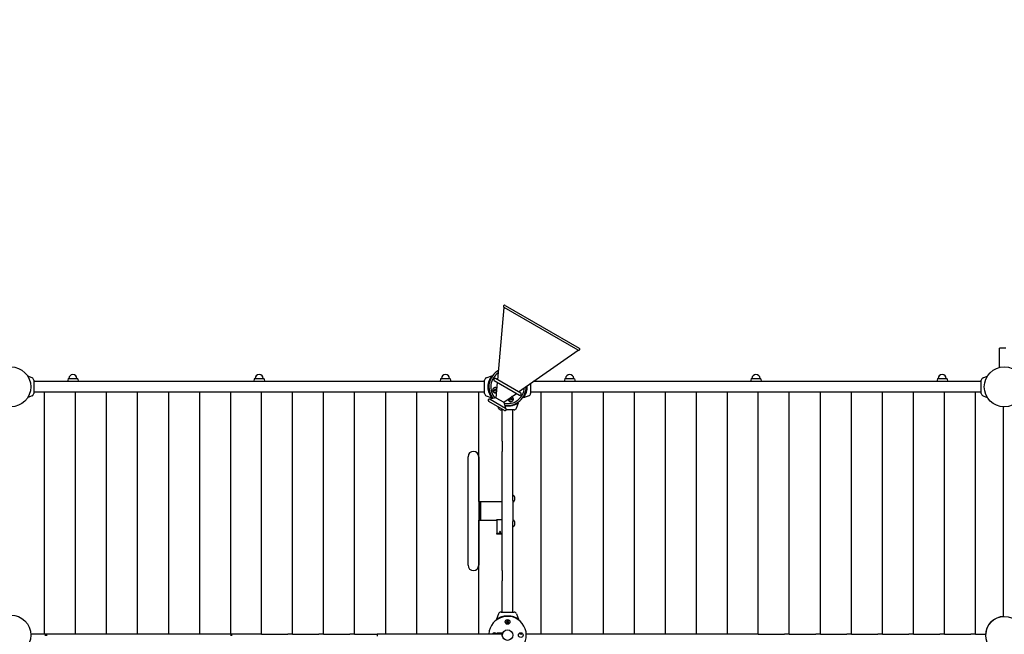
# Model space of a CAD drawing. Extents: x 975 to 17000, y -22450 to -6476.
# Drawn here: x 5889 to 9061, y -15027 to -13047 of the extents above; entities that cross this region are included whole.
import ezdxf

# ---------------------------------------------------------------- set-up
doc = ezdxf.new("R2010")
doc.units = 0
doc.header["$MEASUREMENT"] = 0
doc.layers.get('DEFPOINTS').update_dxf_attribs({"linetype": 'CONTINUOUS'})
doc.layers.add('B', color=3, linetype='CONTINUOUS')
doc.layers.add('K', color=7, linetype='CONTINUOUS')
doc.styles.add('KATALOG', font='swissl.ttf')
doc.dimstyles.new('KATALOG', dxfattribs={"dimscale": 200, "dimtxt": 1.75, "dimasz": 1, "dimexe": 0, "dimexo": 0, "dimgap": 0.3, "dimtad": 1, "dimlfac": 0.001, "dimrnd": 0.05, "dimzin": 0, "dimtxsty": 'KATALOG', "dimblk1": 'KATPFEIL', "dimblk2": 'KATPFEIL', "dimsah": 1, "dimcen": 1, "dimse1": 1, "dimse2": 1, "dimclrd": 256, "dimclre": 256, "dimclrt": 3, "dimadec": 0, "dimazin": 0, "dimtfac": 1, "dimtmove": 0, "dimatfit": 3, "dimldrblk": 'KATPFEIL', "dimfxl": 0, "dimtvp": 1, "dimtolj": 1, "dimtzin": 0, "dimarcsym": 0})

# ---------------------------------------------------------------- blocks, each defined once
blk = doc.blocks.new('KATPFEIL')
at = {"layer": 'B', "ltscale": 1000}
for p, q in [((0, -1), (0, 1)), ((-1, 0), (0, 0)), ((1, 0), (0, 0))]:
    blk.add_line(p, q, dxfattribs=at)
blk = doc.blocks.new('*D2')
at = {"layer": 'B', "lineweight": -2, "ltscale": 100}
blk.add_line((16209, -8376.1), (16209, -18654.9), dxfattribs=at)
at = {"layer": 'DEFPOINTS', "color": 0, "ltscale": 100}
for p in [(9321.2, -8176.1, 2402.2), (7290.7, -18854.9, 2402.2), (16209, -18854.9)]:
    blk.add_point(p, dxfattribs=at)
at = {"layer": 'B', "lineweight": -2, "ltscale": 100, "xscale": 200, "yscale": 200, "zscale": 200}
for p, rotation in [((16209, -8176.1), 90), ((16209, -18854.9), 270)]:
    blk.add_blockref('KATPFEIL', p, dxfattribs=dict(at, rotation=rotation))
at = {"layer": 'B', "color": 3, "ltscale": 100, "insert": (15940.2, -13515.5), "char_height": 350, "attachment_point": 5, "rotation": 90, "style": 'KATALOG'}
blk.add_mtext('\\A1;10,70', dxfattribs=at)
blk = doc.blocks.new('*D4')
at = {"layer": 'B', "lineweight": -2, "ltscale": 100}
blk.add_line((16799.8, -6876.1), (16799.8, -20654.9), dxfattribs=at)
at = {"layer": 'DEFPOINTS', "color": 0, "ltscale": 100}
for p in [(8971.2, -6676.1), (6957.7, -20854.9), (16799.8, -20854.9)]:
    blk.add_point(p, dxfattribs=at)
at = {"layer": 'B', "lineweight": -2, "ltscale": 100, "xscale": 200, "yscale": 200, "zscale": 200}
for p, rotation in [((16799.8, -6676.1), 90), ((16799.8, -20854.9), 270)]:
    blk.add_blockref('KATPFEIL', p, dxfattribs=dict(at, rotation=rotation))
at = {"layer": 'B', "color": 3, "ltscale": 100, "insert": (16530.9, -13765.5), "char_height": 350, "attachment_point": 5, "rotation": 90, "style": 'KATALOG'}
blk.add_mtext('\\A1;14,20', dxfattribs=at)

msp = doc.modelspace()

# ---------------------------------------------------------------- linework, layer by layer
at = {"layer": 'K'}
for p, q in [((7429.135, -14207.148, -12741.094), (7449.505, -13974.328, -12741.094)), ((7687.662, -14111.828, -12741.094), (7449.505, -13974.328, -12741.094)), ((7687.662, -14111.828, -12741.094), (7449.505, -13974.328, -12741.094)), ((7453.505, -13967.4, -12741.094), (7691.662, -14104.9, -12741.094)), ((7496.219, -14245.878, -12741.094), (7687.662, -14111.828, -12741.094)), ((9065.677, -14104.977, -12741.094), (9045.677, -14104.977, -12741.094)), ((9045.677, -14167.245, -12741.094), (9045.677, -14104.977, -12741.094)), ((5929.084, -14200.99, -12741.094), (5915.539, -14196.06, -12741.094)), ((6045.074, -14204.62, -12741.094), (6043.333, -14212.977, -12741.094)), ((6046.788, -14203.227, -12741.094), (6074.567, -14203.227, -12741.094)), ((6076.28, -14204.62, -12741.094), (6078.021, -14212.977, -12741.094)), ((6645.074, -14204.62, -12741.094), (6643.333, -14212.977, -12741.094)), ((6646.788, -14203.227, -12741.094), (6674.567, -14203.227, -12741.094)), ((6676.28, -14204.62, -12741.094), (6678.021, -14212.977, -12741.094)), ((7245.074, -14204.62, -12741.094), (7243.333, -14212.977, -12741.094)), ((7246.788, -14203.227, -12741.094), (7274.567, -14203.227, -12741.094)), ((7276.28, -14204.62, -12741.094), (7278.021, -14212.977, -12741.094)), ((7392.27, -14200.99, -12741.094), (7409.677, -14194.654, -12741.094)), ((7416.876, -14205.843, -12741.094), (7417.876, -14204.111, -12741.094)), ((7503.38, -14250.013, -12741.094), (7421.974, -14203.013, -12741.094)), ((7645.074, -14204.62, -12741.094), (7643.333, -14212.977, -12741.094)), ((7646.788, -14203.227, -12741.094), (7674.567, -14203.227, -12741.094)), ((7676.28, -14204.62, -12741.094), (7678.021, -14212.977, -12741.094)), ((8245.074, -14204.62, -12741.094), (8243.333, -14212.977, -12741.094)), ((8246.788, -14203.227, -12741.094), (8274.567, -14203.227, -12741.094)), ((8276.28, -14204.62, -12741.094), (8278.021, -14212.977, -12741.094)), ((8845.074, -14204.62, -12741.094), (8843.333, -14212.977, -12741.094)), ((8846.788, -14203.227, -12741.094), (8874.567, -14203.227, -12741.094)), ((8876.28, -14204.62, -12741.094), (8878.021, -14212.977, -12741.094)), ((8992.27, -14200.99, -12741.094), (9005.815, -14196.06, -12741.094)), ((5934.677, -14208.977, -12741.094), (5934.677, -14250.977, -12741.094)), ((7386.677, -14212.977, -12741.094), (5934.677, -14212.977, -12741.094)), ((7386.677, -14250.977, -12741.094), (7386.677, -14208.977, -12741.094)), ((7400.729, -14232.477, -12741.094), (7398.229, -14232.477, -12741.094)), ((7417.974, -14209.941, -12741.094), (7499.38, -14256.941, -12741.094)), ((7418.286, -14239.841, -12741.094), (7420.327, -14237.8, -12741.094)), ((7420.327, -14237.8, -12741.094), (7423.115, -14238.547, -12741.094)), ((7423.115, -14238.547, -12741.094), (7423.862, -14241.336, -12741.094)), ((7424.035, -14265.442, -12741.094), (7428.366, -14215.941, -12741.094)), ((7427.573, -14217.215, -12741.094), (7428.323, -14215.916, -12741.094)), ((7427.616, -14217.24, -12741.094), (7427.573, -14217.215, -12741.094)), ((7428.366, -14215.941, -12741.094), (7427.616, -14217.24, -12741.094)), ((7520.625, -14232.477, -12741.094), (7523.125, -14232.477, -12741.094)), ((7534.677, -14218.949, -12741.094), (7534.677, -14250.977, -12741.094)), ((8986.677, -14212.977, -12741.094), (7543.206, -14212.977, -12741.094)), ((8986.677, -14250.977, -12741.094), (8986.677, -14208.977, -12741.094)), ((5929.084, -14258.964, -12741.094), (5915.539, -14263.894, -12741.094)), ((7386.677, -14246.977, -12741.094), (5934.677, -14246.977, -12741.094)), ((7392.27, -14258.964, -12741.094), (7409.677, -14265.3, -12741.094)), ((7404.209, -14269.782, -12741.094), (7454.439, -14298.782, -12741.094)), ((7423.318, -14265.028, -12741.094), (7404.642, -14270.032, -12741.094)), ((7419.033, -14242.63, -12741.094), (7418.286, -14239.841, -12741.094)), ((7421.821, -14243.377, -12741.094), (7419.033, -14242.63, -12741.094)), ((7423.862, -14241.336, -12741.094), (7421.821, -14243.377, -12741.094)), ((7423.318, -14265.028, -12741.094), (7449.002, -14279.856, -12741.094)), ((7448.284, -14279.442, -12741.094), (7488.988, -14250.941, -12741.094)), ((7468.5, -14270.327, -12741.094), (7469.247, -14267.539, -12741.094)), ((7470.541, -14272.368, -12741.094), (7468.5, -14270.327, -12741.094)), ((7469.247, -14267.539, -12741.094), (7472.036, -14266.792, -12741.094)), ((7472.036, -14266.792, -12741.094), (7474.077, -14268.833, -12741.094)), ((7474.077, -14268.833, -12741.094), (7473.33, -14271.621, -12741.094)), ((7488.238, -14252.24, -12741.094), (7488.963, -14250.984, -12741.094)), ((7488.281, -14252.265, -12741.094), (7488.238, -14252.24, -12741.094)), ((7489.031, -14250.966, -12741.094), (7488.281, -14252.265, -12741.094)), ((7488.963, -14250.984, -12741.094), (7488.943, -14250.973, -12741.094)), ((7504.478, -14254.111, -12741.094), (7503.478, -14255.843, -12741.094)), ((7529.084, -14258.964, -12741.094), (7511.677, -14265.3, -12741.094)), ((8986.677, -14246.977, -12741.094), (7534.677, -14246.977, -12741.094)), ((8992.27, -14258.964, -12741.094), (9005.815, -14263.894, -12741.094)), ((7450.439, -14305.71, -12741.094), (7400.209, -14276.71, -12741.094)), ((7431.69, -14298.384, -12741.094), (7430.078, -14293.955, -12741.094)), ((7449.002, -14279.856, -12741.094), (7454.006, -14298.532, -12741.094)), ((7458.177, -14292.425, -12741.094), (7458.177, -14289.925, -12741.094)), ((7463.177, -14292.425, -12741.094), (7463.177, -14289.925, -12741.094)), ((7473.33, -14271.621, -12741.094), (7470.541, -14272.368, -12741.094)), ((7489.664, -14298.384, -12741.094), (7496, -14280.977, -12741.094)), ((9058.177, -14970.029, -12741.094), (9058.177, -14294.428, -12741.094)), ((7447.436, -14303.977, -12741.094), (7439.677, -14303.977, -12741.094)), ((7443.677, -14404.977, -12741.094), (7443.677, -14303.977, -12741.094)), ((7481.677, -14303.977, -12741.094), (7456.045, -14303.977, -12741.094)), ((7477.677, -14404.977, -12741.094), (7477.677, -14303.977, -12741.094)), ((7443.677, -14404.977, -12741.094), (7443.677, -14438.477, -12741.094)), ((7477.677, -14438.477, -12741.094), (7477.677, -14404.977, -12741.094)), ((7333.677, -14804.977, -12741.094), (7333.677, -14454.977, -12741.094)), ((7367.677, -14454.977, -12741.094), (7367.677, -14804.977, -12741.094)), ((7443.677, -14596.477, -12741.094), (7443.677, -14438.477, -12741.094)), ((7477.677, -14596.477, -12741.094), (7477.677, -14438.477, -12741.094)), ((7367.677, -14599.977, -12741.094), (7368.177, -14599.977, -12741.094)), ((7368.177, -14599.977, -12741.094), (7368.177, -14659.977, -12741.094)), ((7368.177, -14599.977, -12741.094), (7368.177, -14659.977, -12741.094)), ((7368.177, -14599.977, -12741.094), (7373.177, -14599.977, -12741.094)), ((7373.177, -14599.977, -12741.094), (7373.177, -14659.977, -12741.094)), ((7373.177, -14659.977, -12741.094), (7373.177, -14599.977, -12741.094)), ((7373.177, -14599.977, -12741.094), (7443.677, -14599.977, -12741.094)), ((7443.677, -14663.477, -12741.094), (7443.677, -14596.477, -12741.094)), ((7477.677, -14596.477, -12741.094), (7477.677, -14663.477, -12741.094)), ((7367.677, -14659.977, -12741.094), (7368.177, -14659.977, -12741.094)), ((7368.177, -14659.977, -12741.094), (7373.177, -14659.977, -12741.094)), ((7373.177, -14659.977, -12741.094), (7426.677, -14659.977, -12741.094)), ((7426.677, -14657.977, -12741.094), (7443.677, -14657.977, -12741.094)), ((7426.677, -14659.977, -12741.094), (7426.677, -14657.977, -12741.094)), ((7426.677, -14659.977, -12741.094), (7426.677, -14702.977, -12741.094)), ((7443.677, -14821.477, -12741.094), (7443.677, -14663.477, -12741.094)), ((7477.677, -14821.477, -12741.094), (7477.677, -14663.477, -12741.094)), ((7426.677, -14702.977, -12741.094), (7443.677, -14702.977, -12741.094)), ((7443.677, -14702.977, -12741.094), (7426.677, -14702.977, -12741.094)), ((7426.677, -14704.977, -12741.094), (7426.677, -14702.977, -12741.094)), ((7443.677, -14704.977, -12741.094), (7426.677, -14704.977, -12741.094)), ((7443.677, -14821.477, -12741.094), (7443.677, -14854.977, -12741.094)), ((7477.677, -14854.977, -12741.094), (7477.677, -14821.477, -12741.094)), ((7443.677, -14955.977, -12741.094), (7443.677, -14854.977, -12741.094)), ((7477.677, -14955.977, -12741.094), (7477.677, -14854.977, -12741.094)), ((7431.69, -14961.57, -12741.094), (7425.354, -14978.977, -12741.094)), ((7439.677, -14955.977, -12741.094), (7481.677, -14955.977, -12741.094)), ((7458.177, -14969.529, -12741.094), (7458.177, -14967.529, -12741.094)), ((7463.177, -14969.529, -12741.094), (7463.177, -14967.529, -12741.094)), ((7489.664, -14961.57, -12741.094), (7496, -14978.977, -12741.094)), ((7458.802, -14984.229, -12741.094), (7456.927, -14987.477, -12741.094)), ((7456.927, -14987.477, -12741.094), (7458.802, -14990.725, -12741.094)), ((7462.552, -14984.229, -12741.094), (7458.802, -14984.229, -12741.094)), ((7458.802, -14990.725, -12741.094), (7462.552, -14990.725, -12741.094)), ((7464.427, -14987.477, -12741.094), (7462.552, -14984.229, -12741.094)), ((7462.552, -14990.725, -12741.094), (7464.427, -14987.477, -12741.094)), ((5953.177, -15027.477, -12741.094), (5925.129, -15027.477, -12741.094)), ((5968.177, -15027.477, -12741.094), (5953.177, -15027.477, -12741.094)), ((6053.177, -15027.477, -12741.094), (5968.177, -15027.477, -12741.094)), ((5972.6, -15032.477, -12741.094), (5972.6, -15027.477, -12741.094)), ((5975.6, -15027.477, -12741.094), (5975.6, -15032.477, -12741.094)), ((5975.6, -15027.477, -12741.094), (5975.6, -15032.477, -12741.094)), ((6068.177, -15027.477, -12741.094), (6053.177, -15027.477, -12741.094)), ((6153.177, -15027.477, -12741.094), (6068.177, -15027.477, -12741.094)), ((6168.177, -15027.477, -12741.094), (6153.177, -15027.477, -12741.094)), ((6253.177, -15027.477, -12741.094), (6168.177, -15027.477, -12741.094)), ((6268.177, -15027.477, -12741.094), (6253.177, -15027.477, -12741.094)), ((6353.177, -15027.477, -12741.094), (6268.177, -15027.477, -12741.094)), ((6368.177, -15027.477, -12741.094), (6353.177, -15027.477, -12741.094)), ((6453.177, -15027.477, -12741.094), (6368.177, -15027.477, -12741.094)), ((6468.177, -15027.477, -12741.094), (6453.177, -15027.477, -12741.094)), ((6553.177, -15027.477, -12741.094), (6468.177, -15027.477, -12741.094)), ((6568.177, -15027.477, -12741.094), (6553.177, -15027.477, -12741.094)), ((6653.177, -15027.477, -12741.094), (6568.177, -15027.477, -12741.094)), ((6569.6, -15027.477, -12741.094), (6569.6, -15032.477, -12741.094)), ((6569.6, -15027.477, -12741.094), (6569.6, -15032.477, -12741.094)), ((6572.6, -15032.477, -12741.094), (6572.6, -15027.477, -12741.094)), ((6668.177, -15027.477, -12741.094), (6653.177, -15027.477, -12741.094)), ((6668.177, -15027.477, -12741.094), (6753.177, -15027.477, -12741.094)), ((6768.177, -15027.477, -12741.094), (6753.177, -15027.477, -12741.094)), ((6768.177, -15027.477, -12741.094), (6853.177, -15027.477, -12741.094)), ((6868.177, -15027.477, -12741.094), (6853.177, -15027.477, -12741.094)), ((6868.177, -15027.477, -12741.094), (6953.177, -15027.477, -12741.094)), ((6968.177, -15027.477, -12741.094), (6953.177, -15027.477, -12741.094)), ((6968.177, -15027.477, -12741.094), (7040.441, -15027.477, -12741.094)), ((7043.132, -15026.477, -12741.094), (7040.441, -15026.477, -12741.094)), ((7040.441, -15026.477, -12741.094), (7040.441, -15033.477, -12741.094)), ((7125.91, -15026.477, -12741.094), (7043.132, -15026.477, -12741.094)), ((7233.929, -15026.477, -12741.094), (7125.91, -15026.477, -12741.094)), ((7330.399, -15026.477, -12741.094), (7233.929, -15026.477, -12741.094)), ((7442.024, -15026.477, -12741.094), (7330.399, -15026.477, -12741.094)), ((7418.177, -15026.227, -12741.094), (7417.744, -15026.477, -12741.094)), ((7418.61, -15026.477, -12741.094), (7418.177, -15026.227, -12741.094)), ((7425.659, -15023.977, -12741.094), (7425.659, -15026.477, -12741.094)), ((7444.753, -15023.977, -12741.094), (7425.659, -15023.977, -12741.094)), ((7442.024, -15026.477, -12741.094), (7442.024, -15033.477, -12741.094)), ((7442.024, -15026.477, -12741.094), (7444.024, -15026.477, -12741.094)), ((7503.177, -15026.227, -12741.094), (7499.929, -15028.102, -12741.094)), ((7506.425, -15028.102, -12741.094), (7503.177, -15026.227, -12741.094)), ((7553.177, -15027.477, -12741.094), (7521.125, -15027.477, -12741.094)), ((7568.177, -15027.477, -12741.094), (7553.177, -15027.477, -12741.094)), ((7653.177, -15027.477, -12741.094), (7568.177, -15027.477, -12741.094)), ((7668.177, -15027.477, -12741.094), (7653.177, -15027.477, -12741.094)), ((7753.177, -15027.477, -12741.094), (7668.177, -15027.477, -12741.094)), ((7768.177, -15027.477, -12741.094), (7753.177, -15027.477, -12741.094)), ((7853.177, -15027.477, -12741.094), (7768.177, -15027.477, -12741.094)), ((7868.177, -15027.477, -12741.094), (7853.177, -15027.477, -12741.094)), ((7953.177, -15027.477, -12741.094), (7868.177, -15027.477, -12741.094)), ((7968.177, -15027.477, -12741.094), (7953.177, -15027.477, -12741.094)), ((8053.177, -15027.477, -12741.094), (7968.177, -15027.477, -12741.094)), ((8068.177, -15027.477, -12741.094), (8053.177, -15027.477, -12741.094)), ((8153.177, -15027.477, -12741.094), (8068.177, -15027.477, -12741.094)), ((8168.177, -15027.477, -12741.094), (8153.177, -15027.477, -12741.094)), ((8253.177, -15027.477, -12741.094), (8168.177, -15027.477, -12741.094)), ((8268.177, -15027.477, -12741.094), (8253.177, -15027.477, -12741.094)), ((8268.177, -15027.477, -12741.094), (8353.177, -15027.477, -12741.094)), ((8368.177, -15027.477, -12741.094), (8353.177, -15027.477, -12741.094)), ((8368.177, -15027.477, -12741.094), (8453.177, -15027.477, -12741.094)), ((8468.177, -15027.477, -12741.094), (8453.177, -15027.477, -12741.094)), ((8468.177, -15027.477, -12741.094), (8553.177, -15027.477, -12741.094)), ((8568.177, -15027.477, -12741.094), (8553.177, -15027.477, -12741.094)), ((8568.177, -15027.477, -12741.094), (8653.177, -15027.477, -12741.094)), ((8668.177, -15027.477, -12741.094), (8653.177, -15027.477, -12741.094)), ((8668.177, -15027.477, -12741.094), (8753.177, -15027.477, -12741.094)), ((8768.177, -15027.477, -12741.094), (8753.177, -15027.477, -12741.094)), ((8768.177, -15027.477, -12741.094), (8853.177, -15027.477, -12741.094)), ((8868.177, -15027.477, -12741.094), (8853.177, -15027.477, -12741.094)), ((8868.177, -15027.477, -12741.094), (8953.177, -15027.477, -12741.094)), ((8968.177, -15027.477, -12741.094), (8953.177, -15027.477, -12741.094)), ((8968.177, -15027.477, -12741.094), (9000.729, -15027.477, -12741.094))]:
    msp.add_line(p, q, dxfattribs=at)
at = {"layer": 'K', "color": 3}
for p, q in [((5968.177, -14246.977, -12741.094), (5968.177, -15027.477, -12741.094)), ((6068.177, -14246.977, -12741.094), (6068.177, -15027.477, -12741.094)), ((6168.177, -14246.977, -12741.094), (6168.177, -15027.477, -12741.094)), ((6268.177, -14246.977, -12741.094), (6268.177, -15027.477, -12741.094)), ((6368.177, -14246.977, -12741.094), (6368.177, -15027.477, -12741.094)), ((6468.177, -14246.977, -12741.094), (6468.177, -15027.477, -12741.094)), ((6568.177, -14246.977, -12741.094), (6568.177, -15027.477, -12741.094)), ((6668.177, -15027.477, -12741.094), (6668.177, -14246.977, -12741.094)), ((6768.177, -15027.477, -12741.094), (6768.177, -14246.977, -12741.094)), ((6868.177, -15027.477, -12741.094), (6868.177, -14246.977, -12741.094)), ((6968.177, -15027.477, -12741.094), (6968.177, -14246.977, -12741.094)), ((7068.177, -15026.477, -12741.094), (7068.177, -14246.977, -12741.094)), ((7168.177, -15026.477, -12741.094), (7168.177, -14246.977, -12741.094)), ((7268.177, -15026.477, -12741.094), (7268.177, -14246.977, -12741.094)), ((7368.177, -14599.977, -12741.094), (7368.177, -14246.977, -12741.094)), ((7568.177, -14246.977, -12741.094), (7568.177, -15027.477, -12741.094)), ((7668.177, -14246.977, -12741.094), (7668.177, -15027.477, -12741.094)), ((7768.177, -14246.977, -12741.094), (7768.177, -15027.477, -12741.094)), ((7868.177, -14246.977, -12741.094), (7868.177, -15027.477, -12741.094)), ((7968.177, -14246.977, -12741.094), (7968.177, -15027.477, -12741.094)), ((8068.177, -14246.977, -12741.094), (8068.177, -15027.477, -12741.094)), ((8168.177, -14246.977, -12741.094), (8168.177, -15027.477, -12741.094)), ((8268.177, -15027.477, -12741.094), (8268.177, -14246.977, -12741.094)), ((8368.177, -15027.477, -12741.094), (8368.177, -14246.977, -12741.094)), ((8468.177, -15027.477, -12741.094), (8468.177, -14246.977, -12741.094)), ((8568.177, -15027.477, -12741.094), (8568.177, -14246.977, -12741.094)), ((8668.177, -15027.477, -12741.094), (8668.177, -14246.977, -12741.094)), ((8768.177, -15027.477, -12741.094), (8768.177, -14246.977, -12741.094)), ((8868.177, -15027.477, -12741.094), (8868.177, -14246.977, -12741.094)), ((8968.177, -15027.477, -12741.094), (8968.177, -14246.977, -12741.094)), ((7368.177, -15026.477, -12741.094), (7368.177, -14659.977, -12741.094))]:
    msp.add_line(p, q, dxfattribs=at)
at = {"layer": 'K'}
for centre, radius in [((5860.677, -14229.977, -12741.094), 64.5), ((9060.677, -14229.977, -12741.094), 64.5), ((5860.677, -15029.977, -12741.094), 64.5), ((7460.677, -14987.477, -12741.094), 7.738), ((7460.677, -14987.477, -12741.094), 1.25), ((9060.677, -15029.977, -12741.094), 60), ((7460.677, -15029.977, -12741.094), 17), ((7503.177, -15029.977, -12741.094), 7.738)]:
    msp.add_circle(centre, radius, dxfattribs=at)
for centre, radius, start, end in [((7451.505, -13970.864, -12741.094), 4, 60, 240), ((7689.662, -14108.364, -12741.094), 4, 240, 60), ((5926.177, -14208.977, -12741.094), 8.5, 0, 70), ((6046.788, -14204.977, -12741.094), 1.75, 90, 168.231711), ((6060.677, -14203.227, -12741.094), 13.125, 0, 180), ((6074.567, -14204.977, -12741.094), 1.75, 11.768289, 90), ((6646.788, -14204.977, -12741.094), 1.75, 90, 168.231711), ((6660.677, -14203.227, -12741.094), 13.125, 0, 180), ((6674.567, -14204.977, -12741.094), 1.75, 11.768289, 90), ((7246.788, -14204.977, -12741.094), 1.75, 90, 168.231711), ((7260.677, -14203.227, -12741.094), 13.125, 0, 180), ((7274.567, -14204.977, -12741.094), 1.75, 11.768289, 90), ((7395.177, -14208.977, -12741.094), 8.5, 110, 180), ((7460.677, -14229.977, -12741.094), 60, 118.838515, 218.77363), ((7460.677, -14229.977, -12741.094), 54, 123.223216, 221.610037), ((7419.474, -14207.343, -12741.094), 3, 150, 240), ((7420.474, -14205.611, -12741.094), 3, 60, 150), ((7646.788, -14204.977, -12741.094), 1.75, 90, 168.231711), ((7660.677, -14203.227, -12741.094), 13.125, 0, 180), ((7674.567, -14204.977, -12741.094), 1.75, 11.768289, 90), ((8246.788, -14204.977, -12741.094), 1.75, 90, 168.231711), ((8260.677, -14203.227, -12741.094), 13.125, 0, 180), ((8274.567, -14204.977, -12741.094), 1.75, 11.768289, 90), ((8846.788, -14204.977, -12741.094), 1.75, 90, 168.231711), ((8860.677, -14203.227, -12741.094), 13.125, 0, 180), ((8874.567, -14204.977, -12741.094), 1.75, 11.768289, 90), ((8995.177, -14208.977, -12741.094), 8.5, 110, 180), ((7421.074, -14240.589, -12741.094), 8.5, 47.993888, 240), ((7421.074, -14240.589, -12741.094), 8, 45.244039, 195), ((7460.677, -14229.977, -12741.094), 54, 258.389963, 356.776784), ((7460.677, -14229.977, -12741.094), 60, 261.22637, 1.161485), ((5926.177, -14250.977, -12741.094), 8.5, 290, 0), ((7395.177, -14250.977, -12741.094), 8.5, 180, 250), ((7402.209, -14273.246, -12741.094), 4, 60, 240), ((7421.074, -14240.589, -12741.094), 8, 195, 304.755961), ((7421.074, -14240.589, -12741.094), 8.5, 240, 302.006112), ((7471.289, -14269.58, -12741.094), 8.5, 177.993888, 240), ((7471.289, -14269.58, -12741.094), 8, 175.244039, 285), ((7471.289, -14269.58, -12741.094), 8.5, 240, 72.006112), ((7471.289, -14269.58, -12741.094), 8, 285, 74.755961), ((7500.88, -14254.343, -12741.094), 3, 240, 330), ((7501.88, -14252.611, -12741.094), 3, 330, 60), ((7526.177, -14250.977, -12741.094), 8.5, 290, 0), ((8995.177, -14250.977, -12741.094), 8.5, 180, 250), ((7439.677, -14295.477, -12741.094), 8.5, 200, 270), ((7452.439, -14302.246, -12741.094), 4, 240, 60), ((7481.677, -14295.477, -12741.094), 8.5, 270, 340), ((7350.677, -14454.977, -12741.094), 17, 0, 180), ((7350.677, -14454.977, -12741.094), 17, 0, 180), ((7472.177, -14589.977, -12741.094), 12.5, 296.103881, 63.896119), ((7472.177, -14669.977, -12741.094), 12.5, 296.103881, 63.896119), ((7350.677, -14804.977, -12741.094), 17, 180, 0), ((7350.677, -14804.977, -12741.094), 17, 180, 0), ((7439.677, -14964.477, -12741.094), 8.5, 90, 160), ((7481.677, -14964.477, -12741.094), 8.5, 20, 90), ((7460.677, -15029.977, -12741.094), 60.5, 315, 176.683516), ((9060.677, -15029.977, -12741.094), 60, 92.388015, 177.611985), ((7418.177, -15029.977, -12741.094), 7.738, 26.893349, 153.106651), ((7460.659, -15029.977, -12741.094), 17, 159.332684, 168.118844)]:
    msp.add_arc(centre, radius, start, end, dxfattribs=at)
for points, knots in [([(7409.677, -14265.3, -12741.094), (7409.677, -14265.3, -12741.094), (7409.625, -14265.229, -12741.094), (7409.422, -14264.948, -12741.094), (7409.272, -14264.739, -12741.094), (7408.885, -14264.188, -12741.094), (7408.648, -14263.846, -12741.094), (7408.109, -14263.043, -12741.094), (7407.805, -14262.581, -12741.094), (7406.827, -14261.036, -12741.094), (7406.083, -14259.789, -12741.094), (7404.955, -14257.69, -12741.094), (7404.576, -14256.953, -12741.094), (7403.833, -14255.422, -12741.094), (7403.468, -14254.628, -12741.094), (7402.449, -14252.276, -12741.094), (7401.783, -14250.558, -12741.094), (7400.87, -14247.778, -12741.094), (7400.58, -14246.817, -12741.094), (7400.039, -14244.842, -12741.094), (7399.788, -14243.828, -12741.094), (7399.336, -14241.76, -12741.094), (7399.134, -14240.706, -12741.094), (7398.786, -14238.574, -12741.094), (7398.64, -14237.496, -12741.094), (7398.407, -14235.334, -12741.094), (7398.32, -14234.251, -12741.094), (7398.205, -14232.098, -12741.094), (7398.177, -14231.029, -12741.094), (7398.177, -14228.925, -12741.094), (7398.205, -14227.856, -12741.094), (7398.32, -14225.703, -12741.094), (7398.407, -14224.62, -12741.094), (7398.64, -14222.458, -12741.094), (7398.786, -14221.38, -12741.094), (7399.134, -14219.248, -12741.094), (7399.336, -14218.194, -12741.094), (7399.788, -14216.126, -12741.094), (7400.039, -14215.111, -12741.094), (7400.58, -14213.137, -12741.094), (7400.87, -14212.176, -12741.094), (7401.783, -14209.396, -12741.094), (7402.449, -14207.678, -12741.094), (7403.468, -14205.326, -12741.094), (7403.833, -14204.532, -12741.094), (7404.576, -14203.001, -12741.094), (7404.955, -14202.264, -12741.094), (7406.083, -14200.165, -12741.094), (7406.827, -14198.918, -12741.094), (7407.805, -14197.373, -12741.094), (7408.109, -14196.911, -12741.094), (7408.648, -14196.108, -12741.094), (7408.885, -14195.766, -12741.094), (7409.272, -14195.215, -12741.094), (7409.422, -14195.005, -12741.094), (7409.625, -14194.725, -12741.094), (7409.677, -14194.654, -12741.094), (7409.677, -14194.654, -12741.094)], [0, 0, 0, 0, 3.3145947, 3.3145947, 6.6291894, 6.6291894, 9.9437841, 9.9437841, 13.2583788, 13.2583788, 19.8875682, 19.8875682, 23.2021629, 23.2021629, 26.5167576, 26.5167576, 32.82951674, 32.82951674, 35.98589631, 35.98589631, 39.14227588, 39.14227588, 42.29865544, 42.29865544, 45.45503501, 45.45503501, 48.61141458, 48.61141458, 51.76779415, 51.76779415, 54.92417372, 54.92417372, 58.08055329, 58.08055329, 61.23693286, 61.23693286, 64.39331242, 64.39331242, 67.54969199, 67.54969199, 70.70607156, 70.70607156, 77.0188307, 77.0188307, 80.3334254, 80.3334254, 83.6480201, 83.6480201, 90.2772095, 90.2772095, 93.5918042, 93.5918042, 96.9063989, 96.9063989, 100.2209936, 100.2209936, 103.5355883, 103.5355883, 103.5355883, 103.5355883]), ([(7523.106, -14227.052, -12741.094), (7523.154, -14228.036, -12741.094), (7523.177, -14229.014, -12741.094), (7523.177, -14231.029, -12741.094), (7523.149, -14232.098, -12741.094), (7523.034, -14234.251, -12741.094), (7522.947, -14235.334, -12741.094), (7522.714, -14237.496, -12741.094), (7522.568, -14238.574, -12741.094), (7522.22, -14240.706, -12741.094), (7522.018, -14241.76, -12741.094), (7521.566, -14243.828, -12741.094), (7521.315, -14244.842, -12741.094), (7520.774, -14246.817, -12741.094), (7520.484, -14247.778, -12741.094), (7519.571, -14250.558, -12741.094), (7518.905, -14252.276, -12741.094), (7517.886, -14254.628, -12741.094), (7517.521, -14255.422, -12741.094), (7516.778, -14256.953, -12741.094), (7516.399, -14257.69, -12741.094), (7515.271, -14259.789, -12741.094), (7514.527, -14261.036, -12741.094), (7513.549, -14262.581, -12741.094), (7513.246, -14263.043, -12741.094), (7512.706, -14263.846, -12741.094), (7512.47, -14264.188, -12741.094), (7512.082, -14264.739, -12741.094), (7511.932, -14264.948, -12741.094), (7511.729, -14265.229, -12741.094), (7511.677, -14265.3, -12741.094), (7511.677, -14265.3, -12741.094)], [48.87773987, 48.87773987, 48.87773987, 48.87773987, 51.76779415, 51.76779415, 54.92417372, 54.92417372, 58.08055329, 58.08055329, 61.23693286, 61.23693286, 64.39331242, 64.39331242, 67.54969199, 67.54969199, 70.70607156, 70.70607156, 77.0188307, 77.0188307, 80.3334254, 80.3334254, 83.6480201, 83.6480201, 90.2772095, 90.2772095, 93.5918042, 93.5918042, 96.9063989, 96.9063989, 100.2209936, 100.2209936, 103.5355883, 103.5355883, 103.5355883, 103.5355883]), ([(7496, -14280.977, -12741.094), (7496, -14280.977, -12741.094), (7495.929, -14281.029, -12741.094), (7495.649, -14281.232, -12741.094), (7495.439, -14281.382, -12741.094), (7494.888, -14281.769, -12741.094), (7494.546, -14282.006, -12741.094), (7493.743, -14282.545, -12741.094), (7493.281, -14282.849, -12741.094), (7491.736, -14283.827, -12741.094), (7490.489, -14284.571, -12741.094), (7488.39, -14285.699, -12741.094), (7487.653, -14286.078, -12741.094), (7486.122, -14286.821, -12741.094), (7485.328, -14287.186, -12741.094), (7482.976, -14288.205, -12741.094), (7481.258, -14288.871, -12741.094), (7478.478, -14289.784, -12741.094), (7477.517, -14290.074, -12741.094), (7475.543, -14290.615, -12741.094), (7474.528, -14290.866, -12741.094), (7472.46, -14291.318, -12741.094), (7471.406, -14291.52, -12741.094), (7469.274, -14291.868, -12741.094), (7468.196, -14292.014, -12741.094), (7466.034, -14292.247, -12741.094), (7464.951, -14292.334, -12741.094), (7462.798, -14292.449, -12741.094), (7461.729, -14292.477, -12741.094), (7459.625, -14292.477, -12741.094), (7458.556, -14292.449, -12741.094), (7456.403, -14292.334, -12741.094), (7455.32, -14292.247, -12741.094), (7453.565, -14292.058, -12741.094), (7452.892, -14291.974, -12741.094), (7452.223, -14291.878, -12741.094)], [0, 0, 0, 0, 3.3145947, 3.3145947, 6.6291894, 6.6291894, 9.9437841, 9.9437841, 13.2583788, 13.2583788, 19.8875682, 19.8875682, 23.2021629, 23.2021629, 26.5167576, 26.5167576, 32.82951674, 32.82951674, 35.98589631, 35.98589631, 39.14227588, 39.14227588, 42.29865544, 42.29865544, 45.45503501, 45.45503501, 48.61141458, 48.61141458, 51.76779415, 51.76779415, 54.92417372, 54.92417372, 58.08055329, 58.08055329, 60.0487778, 60.0487778, 60.0487778, 60.0487778]), ([(7435.177, -14697.977, -12741.094), (7435.177, -14697.788, -12741.094), (7435.215, -14697.587, -12741.094), (7435.368, -14697.218, -12741.094), (7435.483, -14697.049, -12741.094), (7435.749, -14696.783, -12741.094), (7435.918, -14696.668, -12741.094), (7436.287, -14696.515, -12741.094), (7436.488, -14696.477, -12741.094), (7436.866, -14696.477, -12741.094), (7437.067, -14696.515, -12741.094), (7437.436, -14696.668, -12741.094), (7437.605, -14696.783, -12741.094), (7437.871, -14697.049, -12741.094), (7437.986, -14697.218, -12741.094), (7438.139, -14697.587, -12741.094), (7438.177, -14697.788, -12741.094), (7438.177, -14698.166, -12741.094), (7438.139, -14698.367, -12741.094), (7437.986, -14698.736, -12741.094), (7437.871, -14698.905, -12741.094), (7437.605, -14699.171, -12741.094), (7437.436, -14699.286, -12741.094), (7437.067, -14699.439, -12741.094), (7436.866, -14699.477, -12741.094), (7436.488, -14699.477, -12741.094), (7436.287, -14699.439, -12741.094), (7435.918, -14699.286, -12741.094), (7435.749, -14699.171, -12741.094), (7435.483, -14698.905, -12741.094), (7435.368, -14698.736, -12741.094), (7435.215, -14698.367, -12741.094), (7435.177, -14698.166, -12741.094), (7435.177, -14697.977, -12741.094)], [0, 0, 0, 0, 0.56595343, 0.56595343, 1.13190687, 1.13190687, 1.69785043, 1.69785043, 2.26379399, 2.26379399, 2.82973756, 2.82973756, 3.39568112, 3.39568112, 3.96163456, 3.96163456, 4.52758799, 4.52758799, 5.09354142, 5.09354142, 5.65949485, 5.65949485, 6.22543842, 6.22543842, 6.79138198, 6.79138198, 7.35732555, 7.35732555, 7.92326911, 7.92326911, 8.48922254, 8.48922254, 9.05517598, 9.05517598, 9.05517598, 9.05517598]), ([(7425.354, -14978.977, -12741.094), (7425.354, -14978.977, -12741.094), (7425.425, -14978.925, -12741.094), (7425.706, -14978.722, -12741.094), (7425.915, -14978.572, -12741.094), (7426.466, -14978.184, -12741.094), (7426.808, -14977.948, -12741.094), (7427.611, -14977.408, -12741.094), (7428.073, -14977.105, -12741.094), (7429.618, -14976.127, -12741.094), (7430.865, -14975.383, -12741.094), (7432.964, -14974.255, -12741.094), (7433.701, -14973.876, -12741.094), (7435.232, -14973.133, -12741.094), (7436.026, -14972.768, -12741.094), (7438.378, -14971.749, -12741.094), (7440.096, -14971.083, -12741.094), (7442.876, -14970.17, -12741.094), (7443.837, -14969.88, -12741.094), (7445.812, -14969.339, -12741.094), (7446.826, -14969.088, -12741.094), (7448.894, -14968.636, -12741.094), (7449.948, -14968.434, -12741.094), (7452.08, -14968.086, -12741.094), (7453.158, -14967.94, -12741.094), (7455.32, -14967.707, -12741.094), (7456.403, -14967.62, -12741.094), (7458.556, -14967.505, -12741.094), (7459.625, -14967.477, -12741.094), (7461.729, -14967.477, -12741.094), (7462.798, -14967.505, -12741.094), (7464.951, -14967.62, -12741.094), (7466.034, -14967.707, -12741.094), (7468.196, -14967.94, -12741.094), (7469.274, -14968.086, -12741.094), (7471.406, -14968.434, -12741.094), (7472.46, -14968.636, -12741.094), (7474.528, -14969.088, -12741.094), (7475.543, -14969.339, -12741.094), (7477.517, -14969.88, -12741.094), (7478.478, -14970.17, -12741.094), (7481.258, -14971.083, -12741.094), (7482.976, -14971.749, -12741.094), (7485.328, -14972.768, -12741.094), (7486.122, -14973.133, -12741.094), (7487.653, -14973.876, -12741.094), (7488.39, -14974.255, -12741.094), (7490.489, -14975.383, -12741.094), (7491.736, -14976.127, -12741.094), (7493.281, -14977.105, -12741.094), (7493.743, -14977.408, -12741.094), (7494.546, -14977.948, -12741.094), (7494.888, -14978.184, -12741.094), (7495.439, -14978.572, -12741.094), (7495.649, -14978.722, -12741.094), (7495.929, -14978.925, -12741.094), (7496, -14978.977, -12741.094), (7496, -14978.977, -12741.094)], [0, 0, 0, 0, 3.3145947, 3.3145947, 6.6291894, 6.6291894, 9.9437841, 9.9437841, 13.2583788, 13.2583788, 19.8875682, 19.8875682, 23.2021629, 23.2021629, 26.5167576, 26.5167576, 32.82951674, 32.82951674, 35.98589631, 35.98589631, 39.14227588, 39.14227588, 42.29865544, 42.29865544, 45.45503501, 45.45503501, 48.61141458, 48.61141458, 51.76779415, 51.76779415, 54.92417372, 54.92417372, 58.08055329, 58.08055329, 61.23693286, 61.23693286, 64.39331242, 64.39331242, 67.54969199, 67.54969199, 70.70607156, 70.70607156, 77.0188307, 77.0188307, 80.3334254, 80.3334254, 83.6480201, 83.6480201, 90.2772095, 90.2772095, 93.5918042, 93.5918042, 96.9063989, 96.9063989, 100.2209936, 100.2209936, 103.5355883, 103.5355883, 103.5355883, 103.5355883])]:
    msp.add_open_spline(points, degree=3, knots=knots, dxfattribs=at)

# ---------------------------------------------------------------- dimensions: what is measured, and where the dimension line sits
at = {"layer": 'B', "ltscale": 100}
for base, p1, p2, picture, middle in [((16799.791, -20854.918, -12741.094), (8971.21, -6676.137, -12741.094), (6957.677, -20854.918, -12741.094), '*D4', (16530.932, -13765.528, -12741.094)), ((16209.049, -18854.918, -15143.289), (9321.21, -8176.137, -12741.094), (7290.677, -18854.918, -12741.094), '*D2', (15940.19, -13515.528, -15143.289))]:
    dim = msp.add_linear_dim(base=base, p1=p1, p2=p2, angle=90, dimstyle='KATALOG', dxfattribs=at)
    dim.commit()
    dim.dimension.update_dxf_attribs({"geometry": picture, "text_midpoint": middle})

doc.saveas('drawing.dxf')
